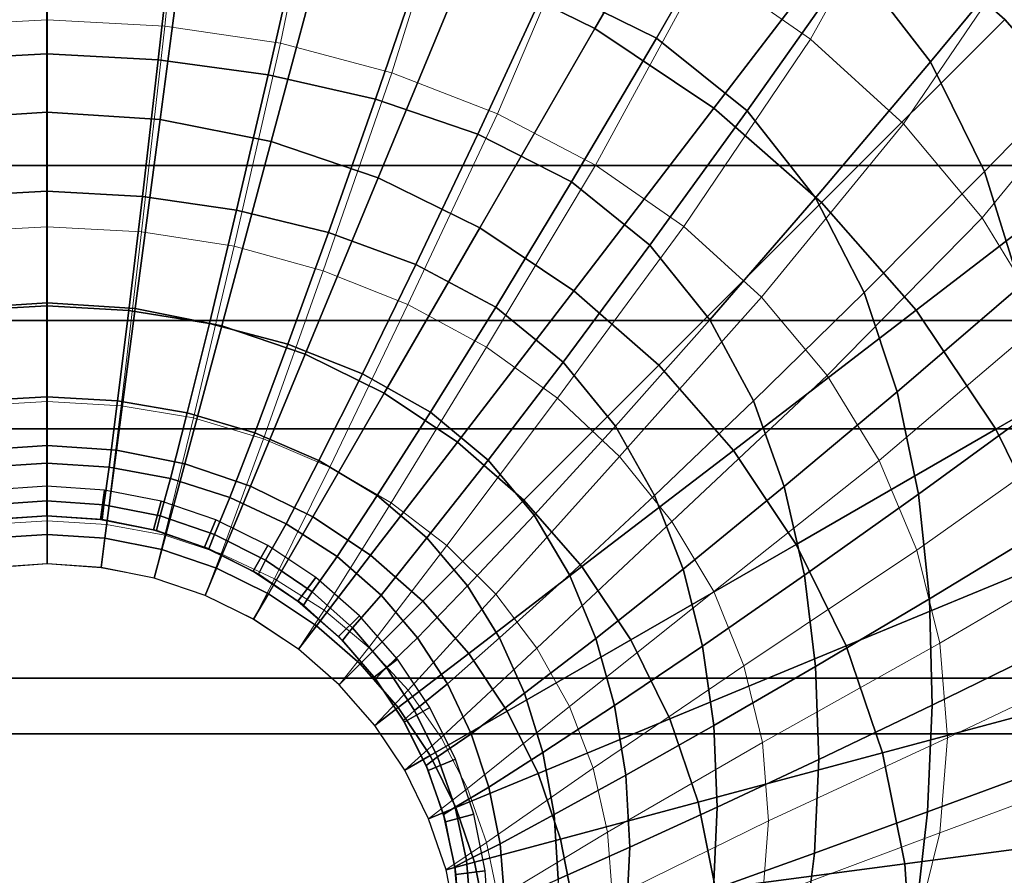
# Model space of a CAD drawing. Units: metres. Extents: x -0.167 to 0.167, y -0.165 to 0.291.
# Drawn here: x -0.002 to 0.059, y 0.006 to 0.059 of the extents above; entities that cross this region are included whole.
import ezdxf

# ---------------------------------------------------------------- set-up
doc = ezdxf.new("R2010")
doc.units = ezdxf.units.M
doc.layers.add('72_CMAN_INSERT', color=7, linetype='Continuous')
doc.layers.add('72_CMAN_SGABELLI_D3_FRAME', color=7, linetype='Continuous')

# ---------------------------------------------------------------- blocks, each defined once
blk = doc.blocks.new('72CMAN_SGABELLI_D3_FRAMEKANT_DOWN_1')
for points in [[(0.054372, 0.0563, 0.0763), (0.061897, 0.065411, 0.068395), (0.056517, 0.072525, 0.067495), (0.049595, 0.062491, 0.075511)], [(0.03751, 0.057756, 0.083991), (0.04318, 0.067624, 0.074711), (0.035427, 0.071356, 0.07382), (0.030791, 0.061069, 0.083204)], [(0.043094, 0.053283, 0.084654), (0.049595, 0.062491, 0.075511), (0.04318, 0.067624, 0.074711), (0.03751, 0.057756, 0.083991)], [(0, 0.056783, 0.090758), (0, 0.066501, 0.080091), (-0.007951, 0.066095, 0.080503), (-0.006863, 0.056423, 0.091154)], [(0.006862, 0.056423, 0.091154), (0.007951, 0.066095, 0.080503), (0, 0.066501, 0.080091), (0, 0.056783, 0.090758)], [(0.013623, 0.055504, 0.091947), (0.015792, 0.065085, 0.081318), (0.007951, 0.066095, 0.080503), (0.006862, 0.056423, 0.091154)], [(-0.166127, 0.065887, 0.000018), (0.166126, 0.065887, 0.000018), (0.164962, 0.040379, 0.000013), (-0.164963, 0.040379, 0.000013)], [(0.020222, 0.054007, 0.092861), (0.023455, 0.063448, 0.082287), (0.015792, 0.065085, 0.081318), (0.013623, 0.055504, 0.091947)], [(0.057696, 0.04954, 0.077178), (0.065578, 0.057638, 0.069393), (0.061897, 0.065411, 0.068395), (0.054372, 0.0563, 0.0763)], [(0.026529, 0.051852, 0.093681), (0.030791, 0.061069, 0.083204), (0.023455, 0.063448, 0.082287), (0.020222, 0.054007, 0.092861)], [(0.047304, 0.047936, 0.085281), (0.054372, 0.0563, 0.0763), (0.049595, 0.062491, 0.075511), (0.043094, 0.053283, 0.084654)], [(0.032298, 0.048907, 0.094327), (0.03751, 0.057756, 0.083991), (0.030791, 0.061069, 0.083204), (0.026529, 0.051852, 0.093681)], [(0.037118, 0.045023, 0.094811), (0.043094, 0.053283, 0.084654), (0.03751, 0.057756, 0.083991), (0.032298, 0.048907, 0.094327)], [(0.059903, 0.042485, 0.078233), (0.067963, 0.049545, 0.070568), (0.065578, 0.057638, 0.069393), (0.057696, 0.04954, 0.077178)], [(0, 0.048335, 0.102455), (0, 0.056783, 0.090758), (-0.006863, 0.056423, 0.091154), (-0.00589, 0.048014, 0.102831)], [(0.005889, 0.048014, 0.102831), (0.006862, 0.056423, 0.091154), (0, 0.056783, 0.090758), (0, 0.048335, 0.102455)], [(0.011683, 0.04717, 0.103586), (0.013623, 0.055504, 0.091947), (0.006862, 0.056423, 0.091154), (0.005889, 0.048014, 0.102831)], [(0.050294, 0.042103, 0.085982), (0.057696, 0.04954, 0.077178), (0.054372, 0.0563, 0.0763), (0.047304, 0.047936, 0.085281)], [(0.017331, 0.04579, 0.104422), (0.020222, 0.054007, 0.092861), (0.013623, 0.055504, 0.091947), (0.011683, 0.04717, 0.103586)], [(0.022717, 0.043824, 0.105116), (0.026529, 0.051852, 0.093681), (0.020222, 0.054007, 0.092861), (0.017331, 0.04579, 0.104422)], [(0.040808, 0.040431, 0.09523), (0.047304, 0.047936, 0.085281), (0.043094, 0.053283, 0.084654), (0.037118, 0.045023, 0.094811)], [(0.027636, 0.041194, 0.105589), (0.032298, 0.048907, 0.094327), (0.026529, 0.051852, 0.093681), (0.022717, 0.043824, 0.105116)], [(0.052333, 0.035994, 0.086858), (0.059903, 0.042485, 0.078233), (0.057696, 0.04954, 0.077178), (0.050294, 0.042103, 0.085982)], [(0.031774, 0.03782, 0.105858), (0.037118, 0.045023, 0.094811), (0.032298, 0.048907, 0.094327), (0.027636, 0.041194, 0.105589)], [(0, 0.041274, 0.115039), (0, 0.048335, 0.102455), (-0.00589, 0.048014, 0.102831), (-0.00505, 0.040986, 0.11539)], [(0.005049, 0.040986, 0.11539), (0.005889, 0.048014, 0.102831), (0, 0.048335, 0.102455), (0, 0.041274, 0.115039)], [(0.010011, 0.040202, 0.116092), (0.011683, 0.04717, 0.103586), (0.005889, 0.048014, 0.102831), (0.005049, 0.040986, 0.11539)], [(0.04349, 0.035427, 0.095704), (0.050294, 0.042103, 0.085982), (0.047304, 0.047936, 0.085281), (0.040808, 0.040431, 0.09523)], [(0.014838, 0.038915, 0.116829), (0.017331, 0.04579, 0.104422), (0.011683, 0.04717, 0.103586), (0.010011, 0.040202, 0.116092)], [(0.019431, 0.037101, 0.117373), (0.022717, 0.043824, 0.105116), (0.017331, 0.04579, 0.104422), (0.014838, 0.038915, 0.116829)], [(0.034997, 0.033885, 0.106029), (0.040808, 0.040431, 0.09523), (0.037118, 0.045023, 0.094811), (0.031774, 0.03782, 0.105858)], [(0.023617, 0.034731, 0.117645), (0.027636, 0.041194, 0.105589), (0.022717, 0.043824, 0.105116), (0.019431, 0.037101, 0.117373)], [(0.053632, 0.029696, 0.087981), (0.061261, 0.035246, 0.079531), (0.059903, 0.042485, 0.078233), (0.052333, 0.035994, 0.086858)], [(0.045376, 0.030165, 0.096347), (0.052333, 0.035994, 0.086858), (0.050294, 0.042103, 0.085982), (0.04349, 0.035427, 0.095704)], [(0, 0.035688, 0.128344), (0, 0.041274, 0.115039), (-0.00505, 0.040986, 0.11539), (-0.004364, 0.035426, 0.128668)], [(0.004363, 0.035426, 0.128668), (0.005049, 0.040986, 0.11539), (0, 0.041274, 0.115039), (0, 0.035688, 0.128344)], [(0.027165, 0.031783, 0.117668), (0.031774, 0.03782, 0.105858), (0.027636, 0.041194, 0.105589), (0.023617, 0.034731, 0.117645)], [(0.008643, 0.034688, 0.129303), (0.010011, 0.040202, 0.116092), (0.005049, 0.040986, 0.11539), (0.004363, 0.035426, 0.128668)], [(-0.164963, 0.040379, 0.000013), (0.164962, 0.040379, 0.000013), (0.162697, 0.014948, 0.000009), (-0.162698, 0.014948, 0.000009)], [(0.0128, 0.033471, 0.129923), (0.014838, 0.038915, 0.116829), (0.010011, 0.040202, 0.116092), (0.008643, 0.034688, 0.129303)], [(0.037405, 0.029603, 0.106235), (0.04349, 0.035427, 0.095704), (0.040808, 0.040431, 0.09523), (0.034997, 0.033885, 0.106029)], [(0.016744, 0.031774, 0.130295), (0.019431, 0.037101, 0.117373), (0.014838, 0.038915, 0.116829), (0.0128, 0.033471, 0.129923)], [(0.029987, 0.028399, 0.117558), (0.034997, 0.033885, 0.106029), (0.031774, 0.03782, 0.105858), (0.027165, 0.031783, 0.117668)], [(0.020331, 0.029608, 0.130343), (0.023617, 0.034731, 0.117645), (0.019431, 0.037101, 0.117373), (0.016744, 0.031774, 0.130295)], [(0.04662, 0.024706, 0.097238), (0.053632, 0.029696, 0.087981), (0.052333, 0.035994, 0.086858), (0.045376, 0.030165, 0.096347)], [(0, 0.031598, 0.142181), (0, 0.035688, 0.128344), (-0.004364, 0.035426, 0.128668), (-0.00385, 0.031354, 0.142475)], [(0.003849, 0.031354, 0.142475), (0.004363, 0.035426, 0.128668), (0, 0.035688, 0.128344), (0, 0.031598, 0.142181)], [(0.00762, 0.030647, 0.143032), (0.008643, 0.034688, 0.129303), (0.004363, 0.035426, 0.128668), (0.003849, 0.031354, 0.142475)], [(0.039152, 0.025077, 0.106597), (0.045376, 0.030165, 0.096347), (0.04349, 0.035427, 0.095704), (0.037405, 0.029603, 0.106235)], [(0.054319, 0.023254, 0.089391), (0.061944, 0.027878, 0.081105), (0.061261, 0.035246, 0.079531), (0.053632, 0.029696, 0.087981)], [(0.011274, 0.02948, 0.14352), (0.0128, 0.033471, 0.129923), (0.008643, 0.034688, 0.129303), (0.00762, 0.030647, 0.143032)], [(0.023397, 0.026998, 0.130096), (0.027165, 0.031783, 0.117668), (0.023617, 0.034731, 0.117645), (0.020331, 0.029608, 0.130343)], [(0.014732, 0.027866, 0.143705), (0.016744, 0.031774, 0.130295), (0.0128, 0.033471, 0.129923), (0.011274, 0.02948, 0.14352)], [(0.032157, 0.024722, 0.117459), (0.037405, 0.029603, 0.106235), (0.034997, 0.033885, 0.106029), (0.029987, 0.028399, 0.117558)], [(0, 0.029275, 0.156419), (0, 0.031598, 0.142181), (-0.00385, 0.031354, 0.142475), (-0.003528, 0.02904, 0.15668)], [(0.003527, 0.02904, 0.15668), (0.003849, 0.031354, 0.142475), (0, 0.031598, 0.142181), (0, 0.029275, 0.156419)], [(0.01787, 0.025846, 0.143512), (0.020331, 0.029608, 0.130343), (0.016744, 0.031774, 0.130295), (0.014732, 0.027866, 0.143705)], [(0.025891, 0.024051, 0.12968), (0.029987, 0.028399, 0.117558), (0.027165, 0.031783, 0.117668), (0.023397, 0.026998, 0.130096)], [(0.006977, 0.028349, 0.15715), (0.00762, 0.030647, 0.143032), (0.003849, 0.031354, 0.142475), (0.003527, 0.02904, 0.15668)], [(0.010317, 0.027204, 0.157493), (0.011274, 0.02948, 0.14352), (0.00762, 0.030647, 0.143032), (0.006977, 0.028349, 0.15715)], [(-0.003553, 0.029946, 0.237783), (-0.003317, 0.028134, 0.220544), (0, 0.028362, 0.220544), (0, 0.030178, 0.237783)], [(0, 0.030178, 0.237783), (0, 0.028362, 0.220544), (0.003316, 0.028134, 0.220544), (0.003552, 0.029946, 0.237783)], [(0.003552, 0.029946, 0.237783), (0.003316, 0.028134, 0.220544), (0.006574, 0.027497, 0.220544), (0.007044, 0.029251, 0.237783)], [(0.040348, 0.020347, 0.107207), (0.04662, 0.024706, 0.097238), (0.045376, 0.030165, 0.096347), (0.039152, 0.025077, 0.106597)], [(0.04731, 0.01909, 0.098425), (0.054319, 0.023254, 0.089391), (0.053632, 0.029696, 0.087981), (0.04662, 0.024706, 0.097238)], [(0, 0.028362, 0.170826), (0, 0.029275, 0.156419), (-0.003528, 0.02904, 0.15668), (-0.003416, 0.028135, 0.171047)], [(0.003415, 0.028135, 0.171047), (0.003527, 0.02904, 0.15668), (0, 0.029275, 0.156419), (0, 0.028362, 0.170826)], [(0.007044, 0.029251, 0.237783), (0.006574, 0.027497, 0.220544), (0.00972, 0.026426, 0.220544), (0.010415, 0.028107, 0.237783)], [(0.013469, 0.025631, 0.157477), (0.014732, 0.027866, 0.143705), (0.011274, 0.02948, 0.14352), (0.010317, 0.027204, 0.157493)], [(0.020576, 0.023481, 0.142979), (0.023397, 0.026998, 0.130096), (0.020331, 0.029608, 0.130343), (0.01787, 0.025846, 0.143512)], [(0.033786, 0.020812, 0.117502), (0.039152, 0.025077, 0.106597), (0.037405, 0.029603, 0.106235), (0.032157, 0.024722, 0.117459)], [(0.006753, 0.027447, 0.17143), (0.006977, 0.028349, 0.15715), (0.003527, 0.02904, 0.15668), (0.003415, 0.028135, 0.171047)], [(0, 0.028362, 0.220544), (0, 0.028362, 0.170826), (-0.003416, 0.028135, 0.171047), (-0.003317, 0.028134, 0.220544)], [(0.003316, 0.028134, 0.220544), (0.003415, 0.028135, 0.171047), (0, 0.028362, 0.170826), (0, 0.028362, 0.220544)], [(0.006577, 0.027503, 0.220544), (0.006753, 0.027447, 0.17143), (0.003415, 0.028135, 0.171047), (0.003316, 0.028134, 0.220544)], [(0.009985, 0.026318, 0.171615), (0.010317, 0.027204, 0.157493), (0.006977, 0.028349, 0.15715), (0.006753, 0.027447, 0.17143)], [(0.010415, 0.028107, 0.237783), (0.00972, 0.026426, 0.220544), (0.0127, 0.02496, 0.220544), (0.013608, 0.026532, 0.237783)], [(0.016326, 0.023689, 0.157031), (0.01787, 0.025846, 0.143512), (0.014732, 0.027866, 0.143705), (0.013469, 0.025631, 0.157477)], [(0.027868, 0.020856, 0.129248), (0.032157, 0.024722, 0.117459), (0.029987, 0.028399, 0.117558), (0.025891, 0.024051, 0.12968)], [(0.054479, 0.016714, 0.091101), (0.062072, 0.020422, 0.082962), (0.061944, 0.027878, 0.081105), (0.054319, 0.023254, 0.089391)], [(0.00972, 0.026426, 0.220544), (0.009985, 0.026318, 0.171615), (0.006753, 0.027447, 0.17143), (0.006577, 0.027503, 0.220544)], [(0.013032, 0.024764, 0.171393), (0.013469, 0.025631, 0.157477), (0.010317, 0.027204, 0.157493), (0.009985, 0.026318, 0.171615)], [(0.022824, 0.020854, 0.14224), (0.025891, 0.024051, 0.12968), (0.023397, 0.026998, 0.130096), (0.020576, 0.023481, 0.142979)], [(0.012701, 0.024959, 0.220544), (0.013032, 0.024764, 0.171393), (0.009985, 0.026318, 0.171615), (0.00972, 0.026426, 0.220544)], [(0.013608, 0.026532, 0.237783), (0.0127, 0.02496, 0.220544), (0.015462, 0.023114, 0.220544), (0.016568, 0.024554, 0.237783)], [(0.015791, 0.022857, 0.170689), (0.016326, 0.023689, 0.157031), (0.013469, 0.025631, 0.157477), (0.013032, 0.024764, 0.171393)], [(0.018806, 0.021463, 0.1562), (0.020576, 0.023481, 0.142979), (0.01787, 0.025846, 0.143512), (0.016326, 0.023689, 0.157031)], [(0.015463, 0.023113, 0.220544), (0.015791, 0.022857, 0.170689), (0.013032, 0.024764, 0.171393), (0.012701, 0.024959, 0.220544)], [(0.03494, 0.016691, 0.117787), (0.040348, 0.020347, 0.107207), (0.039152, 0.025077, 0.106597), (0.033786, 0.020812, 0.117502)], [(0.016568, 0.024554, 0.237783), (0.015462, 0.023114, 0.220544), (0.01796, 0.020923, 0.220544), (0.019244, 0.022207, 0.237783)], [(0.0294, 0.017436, 0.12894), (0.033786, 0.020812, 0.117502), (0.032157, 0.024722, 0.117459), (0.027868, 0.020856, 0.129248)], [(0.041042, 0.015447, 0.108117), (0.04731, 0.01909, 0.098425), (0.04662, 0.024706, 0.097238), (0.040348, 0.020347, 0.107207)], [(0.018193, 0.020687, 0.169558), (0.018806, 0.021463, 0.1562), (0.016326, 0.023689, 0.157031), (0.015791, 0.022857, 0.170689)], [(0.024655, 0.018011, 0.141455), (0.027868, 0.020856, 0.129248), (0.025891, 0.024051, 0.12968), (0.022824, 0.020854, 0.14224)], [(0.017961, 0.020922, 0.220544), (0.018193, 0.020687, 0.169558), (0.015791, 0.022857, 0.170689), (0.015463, 0.023113, 0.220544)], [(0.0209, 0.01902, 0.155126), (0.022824, 0.020854, 0.14224), (0.020576, 0.023481, 0.142979), (0.018806, 0.021463, 0.1562)], [(0.0475, 0.013365, 0.099926), (0.054479, 0.016714, 0.091101), (0.054319, 0.023254, 0.089391), (0.04731, 0.01909, 0.098425)], [(0.019244, 0.022207, 0.237783), (0.01796, 0.020923, 0.220544), (0.020151, 0.018425, 0.220544), (0.021592, 0.019531, 0.237783)], [(0.020233, 0.018318, 0.168148), (0.0209, 0.01902, 0.155126), (0.018806, 0.021463, 0.1562), (0.018193, 0.020687, 0.169558)], [(0.020151, 0.018425, 0.220544), (0.020233, 0.018318, 0.168148), (0.018193, 0.020687, 0.169558), (0.017961, 0.020922, 0.220544)], [(0.02264, 0.01638, 0.153978), (0.024655, 0.018011, 0.141455), (0.022824, 0.020854, 0.14224), (0.0209, 0.01902, 0.155126)], [(0.026115, 0.014949, 0.140776), (0.0294, 0.017436, 0.12894), (0.027868, 0.020856, 0.129248), (0.024655, 0.018011, 0.141455)], [(0.030519, 0.013798, 0.128866), (0.03494, 0.016691, 0.117787), (0.033786, 0.020812, 0.117502), (0.0294, 0.017436, 0.12894)], [(0.035636, 0.012388, 0.118376), (0.041042, 0.015447, 0.108117), (0.040348, 0.020347, 0.107207), (0.03494, 0.016691, 0.117787)], [(0.054193, 0.010132, 0.093081), (0.061756, 0.012928, 0.085069), (0.062072, 0.020422, 0.082962), (0.054479, 0.016714, 0.091101)], [(0.021592, 0.019531, 0.237783), (0.020151, 0.018425, 0.220544), (0.021997, 0.015662, 0.220544), (0.023569, 0.01657, 0.237783)], [(0.021947, 0.015759, 0.166637), (0.02264, 0.01638, 0.153978), (0.0209, 0.01902, 0.155126), (0.020233, 0.018318, 0.168148)], [(0.041258, 0.010427, 0.109354), (0.0475, 0.013365, 0.099926), (0.04731, 0.01909, 0.098425), (0.041042, 0.015447, 0.108117)], [(0.021997, 0.015662, 0.220544), (0.021947, 0.015759, 0.166637), (0.020233, 0.018318, 0.168148), (0.020151, 0.018425, 0.220544)], [(0.024054, 0.013523, 0.152913), (0.026115, 0.014949, 0.140776), (0.024655, 0.018011, 0.141455), (0.02264, 0.01638, 0.153978)], [(0.027208, 0.011664, 0.14032), (0.030519, 0.013798, 0.128866), (0.0294, 0.017436, 0.12894), (0.026115, 0.014949, 0.140776)], [(0.023339, 0.012983, 0.165179), (0.024054, 0.013523, 0.152913), (0.02264, 0.01638, 0.153978), (0.021947, 0.015759, 0.166637)], [(0.023569, 0.01657, 0.237783), (0.021997, 0.015662, 0.220544), (0.023466, 0.012683, 0.220544), (0.025144, 0.013378, 0.237783)], [(0.031217, 0.009969, 0.129096), (0.035636, 0.012388, 0.118376), (0.03494, 0.016691, 0.117787), (0.030519, 0.013798, 0.128866)], [(0.047242, 0.007595, 0.101713), (0.054193, 0.010132, 0.093081), (0.054479, 0.016714, 0.091101), (0.0475, 0.013365, 0.099926)], [(0.023466, 0.012682, 0.220544), (0.023339, 0.012983, 0.165179), (0.021947, 0.015759, 0.166637), (0.021997, 0.015662, 0.220544)], [(0.035875, 0.007958, 0.119299), (0.041258, 0.010427, 0.109354), (0.041042, 0.015447, 0.108117), (0.035636, 0.012388, 0.118376)], [(-0.162698, 0.014948, 0.000009), (0.162697, 0.014948, 0.000009), (0.158462, -0.010223, 0.000007), (-0.158463, -0.010223, 0.000007)], [(0.025131, 0.010438, 0.152057), (0.027208, 0.011664, 0.14032), (0.026115, 0.014949, 0.140776), (0.024054, 0.013523, 0.152913)], [(0.02441, 0.009976, 0.163925), (0.025131, 0.010438, 0.152057), (0.024054, 0.013523, 0.152913), (0.023339, 0.012983, 0.165179)], [(0.025144, 0.013378, 0.237783), (0.023466, 0.012683, 0.220544), (0.024534, 0.009536, 0.220544), (0.026288, 0.010006, 0.237783)], [(0.027908, 0.008179, 0.140163), (0.031217, 0.009969, 0.129096), (0.030519, 0.013798, 0.128866), (0.027208, 0.011664, 0.14032)], [(0.041025, 0.00536, 0.110891), (0.047242, 0.007595, 0.101713), (0.0475, 0.013365, 0.099926), (0.041258, 0.010427, 0.109354)], [(0.024534, 0.009536, 0.220544), (0.02441, 0.009976, 0.163925), (0.023339, 0.012983, 0.165179), (0.023466, 0.012682, 0.220544)], [(0.053455, 0.003566, 0.095225), (0.060989, 0.005445, 0.087327), (0.061756, 0.012928, 0.085069), (0.054193, 0.010132, 0.093081)], [(0.031475, 0.006004, 0.129665), (0.035875, 0.007958, 0.119299), (0.035636, 0.012388, 0.118376), (0.031217, 0.009969, 0.129096)], [(0.025832, 0.007148, 0.151494), (0.027908, 0.008179, 0.140163), (0.027208, 0.011664, 0.14032), (0.025131, 0.010438, 0.152057)], [(0.025111, 0.006765, 0.162946), (0.025832, 0.007148, 0.151494), (0.025131, 0.010438, 0.152057), (0.02441, 0.009976, 0.163925)], [(0.035663, 0.003477, 0.120536), (0.041025, 0.00536, 0.110891), (0.041258, 0.010427, 0.109354), (0.035875, 0.007958, 0.119299)], [(0.025182, 0.006278, 0.220544), (0.025111, 0.006765, 0.162946), (0.02441, 0.009976, 0.163925), (0.024534, 0.009536, 0.220544)], [(0.026288, 0.010006, 0.237783), (0.024534, 0.009536, 0.220544), (0.025182, 0.006278, 0.220544), (0.026983, 0.006515, 0.237783)], [(0.028179, 0.004554, 0.140349), (0.031475, 0.006004, 0.129665), (0.031217, 0.009969, 0.129096), (0.027908, 0.008179, 0.140163)], [(0.04653, 0.001846, 0.103679), (0.053455, 0.003566, 0.095225), (0.054193, 0.010132, 0.093081), (0.047242, 0.007595, 0.101713)], [(0.026112, 0.003714, 0.151272), (0.028179, 0.004554, 0.140349), (0.027908, 0.008179, 0.140163), (0.025832, 0.007148, 0.151494)], [(0.031281, 0.001988, 0.130559), (0.035663, 0.003477, 0.120536), (0.035875, 0.007958, 0.119299), (0.031475, 0.006004, 0.129665)], [(0.040336, 0.000319, 0.112622), (0.04653, 0.001846, 0.103679), (0.047242, 0.007595, 0.101713), (0.041025, 0.00536, 0.110891)], [(0.025396, 0.003413, 0.1623), (0.026112, 0.003714, 0.151272), (0.025832, 0.007148, 0.151494), (0.025111, 0.006765, 0.162946)], [(0.0254, 0.002963, 0.220544), (0.025396, 0.003413, 0.1623), (0.025111, 0.006765, 0.162946), (0.025182, 0.006278, 0.220544)], [(0.026983, 0.006515, 0.237783), (0.025182, 0.006278, 0.220544), (0.0254, 0.002963, 0.220544), (0.027216, 0.002962, 0.237783)]]:
    blk.add_3dface(points)
blk = doc.blocks.new('72CMAN_SGABELLI_D3_FRAMEKANT_UP_1')
for points in [[(0.025784, 0.065212, 0.337681), (0.031884, 0.079939, 0.33092), (0.041659, 0.075118, 0.33092), (0.033689, 0.061314, 0.337681)], [(0.031884, 0.079939, 0.298581), (0.025784, 0.065212, 0.291819), (0.033689, 0.061314, 0.291819), (0.041659, 0.075118, 0.298581)], [(0.033689, 0.061314, 0.337681), (0.041659, 0.075118, 0.33092), (0.050721, 0.069063, 0.33092), (0.041017, 0.056418, 0.337681)], [(0.041659, 0.075118, 0.298581), (0.033689, 0.061314, 0.291819), (0.041017, 0.056418, 0.291819), (0.050721, 0.069063, 0.298581)], [(-0.006946, 0.055718, 0.34764), (-0.008795, 0.069765, 0.337681), (0, 0.070341, 0.337681), (0, 0.056173, 0.34764)], [(-0.008795, 0.069765, 0.291819), (-0.006946, 0.055718, 0.28186), (0, 0.056173, 0.28186), (0, 0.070341, 0.291819)], [(0, 0.056173, 0.34764), (0, 0.070341, 0.337681), (0.008794, 0.069765, 0.337681), (0.006945, 0.055718, 0.34764)], [(0, 0.070341, 0.291819), (0, 0.056173, 0.28186), (0.006945, 0.055718, 0.28186), (0.008794, 0.069765, 0.291819)], [(0.006945, 0.055718, 0.34764), (0.008794, 0.069765, 0.337681), (0.017439, 0.068046, 0.337681), (0.013772, 0.05436, 0.34764)], [(0.008794, 0.069765, 0.291819), (0.006945, 0.055718, 0.28186), (0.013772, 0.05436, 0.28186), (0.017439, 0.068046, 0.291819)], [(0.041017, 0.056418, 0.337681), (0.050721, 0.069063, 0.33092), (0.058915, 0.061877, 0.33092), (0.047644, 0.050607, 0.337681)], [(0.050721, 0.069063, 0.298581), (0.041017, 0.056418, 0.291819), (0.047644, 0.050607, 0.291819), (0.058915, 0.061877, 0.298581)], [(0.013772, 0.05436, 0.34764), (0.017439, 0.068046, 0.337681), (0.025784, 0.065212, 0.337681), (0.020362, 0.052123, 0.34764)], [(0.017439, 0.068046, 0.291819), (0.013772, 0.05436, 0.28186), (0.020362, 0.052123, 0.28186), (0.025784, 0.065212, 0.291819)], [(0.020362, 0.052123, 0.34764), (0.025784, 0.065212, 0.337681), (0.033689, 0.061314, 0.337681), (0.026605, 0.049044, 0.34764)], [(0.025784, 0.065212, 0.291819), (0.020362, 0.052123, 0.28186), (0.026605, 0.049044, 0.28186), (0.033689, 0.061314, 0.291819)], [(0.047644, 0.050607, 0.337681), (0.058915, 0.061877, 0.33092), (0.066101, 0.053683, 0.33092), (0.053455, 0.04398, 0.337681)], [(0.058915, 0.061877, 0.298581), (0.047644, 0.050607, 0.291819), (0.053455, 0.04398, 0.291819), (0.066101, 0.053683, 0.298581)], [(0.026605, 0.049044, 0.34764), (0.033689, 0.061314, 0.337681), (0.041017, 0.056418, 0.337681), (0.032392, 0.045177, 0.34764)], [(0.033689, 0.061314, 0.291819), (0.026605, 0.049044, 0.28186), (0.032392, 0.045177, 0.28186), (0.041017, 0.056418, 0.291819)], [(0.032392, 0.045177, 0.34764), (0.041017, 0.056418, 0.337681), (0.047644, 0.050607, 0.337681), (0.037625, 0.040588, 0.34764)], [(0.041017, 0.056418, 0.291819), (0.032392, 0.045177, 0.28186), (0.037625, 0.040588, 0.28186), (0.047644, 0.050607, 0.291819)], [(-0.005413, 0.044075, 0.360366), (-0.006946, 0.055718, 0.34764), (0, 0.056173, 0.34764), (0, 0.04443, 0.360366)], [(-0.006946, 0.055718, 0.28186), (-0.005413, 0.044075, 0.269134), (0, 0.04443, 0.269134), (0, 0.056173, 0.28186)], [(0, 0.04443, 0.360366), (0, 0.056173, 0.34764), (0.006945, 0.055718, 0.34764), (0.005412, 0.044075, 0.360366)], [(0, 0.056173, 0.28186), (0, 0.04443, 0.269134), (0.005412, 0.044075, 0.269134), (0.006945, 0.055718, 0.28186)], [(0.005412, 0.044075, 0.360366), (0.006945, 0.055718, 0.34764), (0.013772, 0.05436, 0.34764), (0.010732, 0.043017, 0.360366)], [(0.006945, 0.055718, 0.28186), (0.005412, 0.044075, 0.269134), (0.010732, 0.043017, 0.269134), (0.013772, 0.05436, 0.28186)], [(0.010732, 0.043017, 0.360366), (0.013772, 0.05436, 0.34764), (0.020362, 0.052123, 0.34764), (0.015869, 0.041273, 0.360366)], [(0.013772, 0.05436, 0.28186), (0.010732, 0.043017, 0.269134), (0.015869, 0.041273, 0.269134), (0.020362, 0.052123, 0.28186)], [(0.053455, 0.04398, 0.337681), (0.066101, 0.053683, 0.33092), (0.072155, 0.044622, 0.33092), (0.058351, 0.036652, 0.337681)], [(0.066101, 0.053683, 0.298581), (0.053455, 0.04398, 0.291819), (0.058351, 0.036652, 0.291819), (0.072155, 0.044622, 0.298581)], [(0.015869, 0.041273, 0.360366), (0.020362, 0.052123, 0.34764), (0.026605, 0.049044, 0.34764), (0.020733, 0.038874, 0.360366)], [(0.020362, 0.052123, 0.28186), (0.015869, 0.041273, 0.269134), (0.020733, 0.038874, 0.269134), (0.026605, 0.049044, 0.28186)], [(0.037625, 0.040588, 0.34764), (0.047644, 0.050607, 0.337681), (0.053455, 0.04398, 0.337681), (0.042215, 0.035355, 0.34764)], [(0.047644, 0.050607, 0.291819), (0.037625, 0.040588, 0.28186), (0.042215, 0.035355, 0.28186), (0.053455, 0.04398, 0.291819)], [(0.020733, 0.038874, 0.360366), (0.026605, 0.049044, 0.34764), (0.032392, 0.045177, 0.34764), (0.025243, 0.035861, 0.360366)], [(0.026605, 0.049044, 0.28186), (0.020733, 0.038874, 0.269134), (0.025243, 0.035861, 0.269134), (0.032392, 0.045177, 0.28186)], [(0.025243, 0.035861, 0.360366), (0.032392, 0.045177, 0.34764), (0.037625, 0.040588, 0.34764), (0.029322, 0.032284, 0.360366)], [(0.032392, 0.045177, 0.28186), (0.025243, 0.035861, 0.269134), (0.029322, 0.032284, 0.269134), (0.037625, 0.040588, 0.28186)], [(-0.004267, 0.035369, 0.375293), (-0.005413, 0.044075, 0.360366), (0, 0.04443, 0.360366), (0, 0.035648, 0.375293)], [(-0.005413, 0.044075, 0.269134), (-0.004267, 0.035369, 0.254207), (0, 0.035648, 0.254207), (0, 0.04443, 0.269134)], [(0, 0.035648, 0.375293), (0, 0.04443, 0.360366), (0.005412, 0.044075, 0.360366), (0.004266, 0.035369, 0.375293)], [(0, 0.04443, 0.269134), (0, 0.035648, 0.254207), (0.004266, 0.035369, 0.254207), (0.005412, 0.044075, 0.269134)], [(0.058351, 0.036652, 0.337681), (0.072155, 0.044622, 0.33092), (0.076976, 0.034847, 0.33092), (0.06225, 0.028747, 0.337681)], [(0.072155, 0.044622, 0.298581), (0.058351, 0.036652, 0.291819), (0.06225, 0.028747, 0.291819), (0.076976, 0.034847, 0.298581)], [(0.004266, 0.035369, 0.375293), (0.005412, 0.044075, 0.360366), (0.010732, 0.043017, 0.360366), (0.008459, 0.034534, 0.375293)], [(0.005412, 0.044075, 0.269134), (0.004266, 0.035369, 0.254207), (0.008459, 0.034534, 0.254207), (0.010732, 0.043017, 0.269134)], [(0.042215, 0.035355, 0.34764), (0.053455, 0.04398, 0.337681), (0.058351, 0.036652, 0.337681), (0.046081, 0.029568, 0.34764)], [(0.053455, 0.04398, 0.291819), (0.042215, 0.035355, 0.28186), (0.046081, 0.029568, 0.28186), (0.058351, 0.036652, 0.291819)], [(0.008459, 0.034534, 0.375293), (0.010732, 0.043017, 0.360366), (0.015869, 0.041273, 0.360366), (0.012508, 0.03316, 0.375293)], [(0.010732, 0.043017, 0.269134), (0.008459, 0.034534, 0.254207), (0.012508, 0.03316, 0.254207), (0.015869, 0.041273, 0.269134)], [(0.012508, 0.03316, 0.375293), (0.015869, 0.041273, 0.360366), (0.020733, 0.038874, 0.360366), (0.016342, 0.031269, 0.375293)], [(0.015869, 0.041273, 0.269134), (0.012508, 0.03316, 0.254207), (0.016342, 0.031269, 0.254207), (0.020733, 0.038874, 0.269134)], [(0.029322, 0.032284, 0.360366), (0.037625, 0.040588, 0.34764), (0.042215, 0.035355, 0.34764), (0.032898, 0.028206, 0.360366)], [(0.037625, 0.040588, 0.28186), (0.029322, 0.032284, 0.269134), (0.032898, 0.028206, 0.269134), (0.042215, 0.035355, 0.28186)], [(0.016342, 0.031269, 0.375293), (0.020733, 0.038874, 0.360366), (0.025243, 0.035861, 0.360366), (0.019897, 0.028894, 0.375293)], [(0.020733, 0.038874, 0.269134), (0.016342, 0.031269, 0.254207), (0.019897, 0.028894, 0.254207), (0.025243, 0.035861, 0.269134)], [(0.046081, 0.029568, 0.34764), (0.058351, 0.036652, 0.337681), (0.06225, 0.028747, 0.337681), (0.04916, 0.023325, 0.34764)], [(0.058351, 0.036652, 0.291819), (0.046081, 0.029568, 0.28186), (0.04916, 0.023325, 0.28186), (0.06225, 0.028747, 0.291819)], [(0.019897, 0.028894, 0.375293), (0.025243, 0.035861, 0.360366), (0.029322, 0.032284, 0.360366), (0.023112, 0.026075, 0.375293)], [(0.025243, 0.035861, 0.269134), (0.019897, 0.028894, 0.254207), (0.023112, 0.026075, 0.254207), (0.029322, 0.032284, 0.269134)], [(-0.003553, 0.029946, 0.391717), (-0.004267, 0.035369, 0.375293), (0, 0.035648, 0.375293), (0, 0.030178, 0.391717)], [(-0.004267, 0.035369, 0.254207), (-0.003553, 0.029946, 0.237783), (0, 0.030178, 0.237783), (0, 0.035648, 0.254207)], [(0, 0.030178, 0.391717), (0, 0.035648, 0.375293), (0.004266, 0.035369, 0.375293), (0.003552, 0.029946, 0.391717)], [(0, 0.035648, 0.254207), (0, 0.030178, 0.237783), (0.003552, 0.029946, 0.237783), (0.004266, 0.035369, 0.254207)], [(0.003552, 0.029946, 0.391717), (0.004266, 0.035369, 0.375293), (0.008459, 0.034534, 0.375293), (0.007044, 0.029251, 0.391717)], [(0.004266, 0.035369, 0.254207), (0.003552, 0.029946, 0.237783), (0.007044, 0.029251, 0.237783), (0.008459, 0.034534, 0.254207)], [(0.032898, 0.028206, 0.360366), (0.042215, 0.035355, 0.34764), (0.046081, 0.029568, 0.34764), (0.035912, 0.023696, 0.360366)], [(0.042215, 0.035355, 0.28186), (0.032898, 0.028206, 0.269134), (0.035912, 0.023696, 0.269134), (0.046081, 0.029568, 0.28186)], [(0.007044, 0.029251, 0.391717), (0.008459, 0.034534, 0.375293), (0.012508, 0.03316, 0.375293), (0.010415, 0.028107, 0.391717)], [(0.008459, 0.034534, 0.254207), (0.007044, 0.029251, 0.237783), (0.010415, 0.028107, 0.237783), (0.012508, 0.03316, 0.254207)], [(0.010415, 0.028107, 0.391717), (0.012508, 0.03316, 0.375293), (0.016342, 0.031269, 0.375293), (0.013608, 0.026532, 0.391717)], [(0.012508, 0.03316, 0.254207), (0.010415, 0.028107, 0.237783), (0.013608, 0.026532, 0.237783), (0.016342, 0.031269, 0.254207)], [(0.023112, 0.026075, 0.375293), (0.029322, 0.032284, 0.360366), (0.032898, 0.028206, 0.360366), (0.025931, 0.02286, 0.375293)], [(0.029322, 0.032284, 0.269134), (0.023112, 0.026075, 0.254207), (0.025931, 0.02286, 0.254207), (0.032898, 0.028206, 0.269134)], [(0.013608, 0.026532, 0.391717), (0.016342, 0.031269, 0.375293), (0.019897, 0.028894, 0.375293), (0.016568, 0.024554, 0.391717)], [(0.016342, 0.031269, 0.254207), (0.013608, 0.026532, 0.237783), (0.016568, 0.024554, 0.237783), (0.019897, 0.028894, 0.254207)], [(-0.003316, 0.028145, 0.408956), (-0.003553, 0.029946, 0.391717), (0, 0.030178, 0.391717), (0, 0.028362, 0.408956)], [(0, 0.028362, 0.408956), (0, 0.030178, 0.391717), (0.003552, 0.029946, 0.391717), (0.003315, 0.028145, 0.408956)], [(0.003315, 0.028145, 0.408956), (0.003552, 0.029946, 0.391717), (0.007044, 0.029251, 0.391717), (0.006574, 0.027497, 0.408956)], [(0.006574, 0.027497, 0.408956), (0.007044, 0.029251, 0.391717), (0.010415, 0.028107, 0.391717), (0.00972, 0.026429, 0.408956)], [(0.035912, 0.023696, 0.360366), (0.046081, 0.029568, 0.34764), (0.04916, 0.023325, 0.34764), (0.038311, 0.018831, 0.360366)], [(0.046081, 0.029568, 0.28186), (0.035912, 0.023696, 0.269134), (0.038311, 0.018831, 0.269134), (0.04916, 0.023325, 0.28186)], [(0.016568, 0.024554, 0.391717), (0.019897, 0.028894, 0.375293), (0.023112, 0.026075, 0.375293), (0.019244, 0.022207, 0.391717)], [(0.019897, 0.028894, 0.254207), (0.016568, 0.024554, 0.237783), (0.019244, 0.022207, 0.237783), (0.023112, 0.026075, 0.254207)], [(0.04916, 0.023325, 0.34764), (0.06225, 0.028747, 0.337681), (0.065083, 0.020401, 0.337681), (0.051397, 0.016734, 0.34764)], [(0.06225, 0.028747, 0.291819), (0.04916, 0.023325, 0.28186), (0.051397, 0.016734, 0.28186), (0.065083, 0.020401, 0.291819)], [(0.00972, 0.026429, 0.408956), (0.010415, 0.028107, 0.391717), (0.013608, 0.026532, 0.391717), (0.0127, 0.02496, 0.408956)], [(0.025931, 0.02286, 0.375293), (0.032898, 0.028206, 0.360366), (0.035912, 0.023696, 0.360366), (0.028306, 0.019305, 0.375293)], [(0.032898, 0.028206, 0.269134), (0.025931, 0.02286, 0.254207), (0.028306, 0.019305, 0.254207), (0.035912, 0.023696, 0.269134)], [(0.0127, 0.02496, 0.408956), (0.013608, 0.026532, 0.391717), (0.016568, 0.024554, 0.391717), (0.015462, 0.023114, 0.408956)], [(0.019244, 0.022207, 0.391717), (0.023112, 0.026075, 0.375293), (0.025931, 0.02286, 0.375293), (0.021592, 0.019531, 0.391717)], [(0.023112, 0.026075, 0.254207), (0.019244, 0.022207, 0.237783), (0.021592, 0.019531, 0.237783), (0.025931, 0.02286, 0.254207)], [(0.015462, 0.023114, 0.408956), (0.016568, 0.024554, 0.391717), (0.019244, 0.022207, 0.391717), (0.01796, 0.020923, 0.408956)], [(0.028306, 0.019305, 0.375293), (0.035912, 0.023696, 0.360366), (0.038311, 0.018831, 0.360366), (0.030197, 0.015471, 0.375293)], [(0.035912, 0.023696, 0.269134), (0.028306, 0.019305, 0.254207), (0.030197, 0.015471, 0.254207), (0.038311, 0.018831, 0.269134)], [(0.038311, 0.018831, 0.360366), (0.04916, 0.023325, 0.34764), (0.051397, 0.016734, 0.34764), (0.040054, 0.013695, 0.360366)], [(0.04916, 0.023325, 0.28186), (0.038311, 0.018831, 0.269134), (0.040054, 0.013695, 0.269134), (0.051397, 0.016734, 0.28186)], [(0.021592, 0.019531, 0.391717), (0.025931, 0.02286, 0.375293), (0.028306, 0.019305, 0.375293), (0.023569, 0.01657, 0.391717)], [(0.025931, 0.02286, 0.254207), (0.021592, 0.019531, 0.237783), (0.023569, 0.01657, 0.237783), (0.028306, 0.019305, 0.254207)], [(0.01796, 0.020923, 0.408956), (0.019244, 0.022207, 0.391717), (0.021592, 0.019531, 0.391717), (0.020151, 0.018425, 0.408956)], [(0.051397, 0.016734, 0.34764), (0.065083, 0.020401, 0.337681), (0.066802, 0.011757, 0.337681), (0.052755, 0.009908, 0.34764)], [(0.065083, 0.020401, 0.291819), (0.051397, 0.016734, 0.28186), (0.052755, 0.009908, 0.28186), (0.066802, 0.011757, 0.291819)], [(0.020151, 0.018425, 0.408956), (0.021592, 0.019531, 0.391717), (0.023569, 0.01657, 0.391717), (0.021997, 0.015662, 0.408956)], [(0.023569, 0.01657, 0.391717), (0.028306, 0.019305, 0.375293), (0.030197, 0.015471, 0.375293), (0.025144, 0.013378, 0.391717)], [(0.028306, 0.019305, 0.254207), (0.023569, 0.01657, 0.237783), (0.025144, 0.013378, 0.237783), (0.030197, 0.015471, 0.254207)], [(0.030197, 0.015471, 0.375293), (0.038311, 0.018831, 0.360366), (0.040054, 0.013695, 0.360366), (0.031572, 0.011422, 0.375293)], [(0.038311, 0.018831, 0.269134), (0.030197, 0.015471, 0.254207), (0.031572, 0.011422, 0.254207), (0.040054, 0.013695, 0.269134)], [(0.021997, 0.015662, 0.408956), (0.023569, 0.01657, 0.391717), (0.025144, 0.013378, 0.391717), (0.023466, 0.012683, 0.408956)], [(0.040054, 0.013695, 0.360366), (0.051397, 0.016734, 0.34764), (0.052755, 0.009908, 0.34764), (0.041112, 0.008375, 0.360366)], [(0.051397, 0.016734, 0.28186), (0.040054, 0.013695, 0.269134), (0.041112, 0.008375, 0.269134), (0.052755, 0.009908, 0.28186)], [(0.025144, 0.013378, 0.391717), (0.030197, 0.015471, 0.375293), (0.031572, 0.011422, 0.375293), (0.026288, 0.010006, 0.391717)], [(0.030197, 0.015471, 0.254207), (0.025144, 0.013378, 0.237783), (0.026288, 0.010006, 0.237783), (0.031572, 0.011422, 0.254207)], [(0.023466, 0.012683, 0.408956), (0.025144, 0.013378, 0.391717), (0.026288, 0.010006, 0.391717), (0.024534, 0.009536, 0.408956)], [(0.031572, 0.011422, 0.375293), (0.040054, 0.013695, 0.360366), (0.041112, 0.008375, 0.360366), (0.032406, 0.007229, 0.375293)], [(0.040054, 0.013695, 0.269134), (0.031572, 0.011422, 0.254207), (0.032406, 0.007229, 0.254207), (0.041112, 0.008375, 0.269134)], [(0.052755, 0.009908, 0.34764), (0.066802, 0.011757, 0.337681), (0.067379, 0.002962, 0.337681), (0.05321, 0.002962, 0.34764)], [(0.066802, 0.011757, 0.291819), (0.052755, 0.009908, 0.28186), (0.05321, 0.002962, 0.28186), (0.067379, 0.002962, 0.291819)], [(0.026288, 0.010006, 0.391717), (0.031572, 0.011422, 0.375293), (0.032406, 0.007229, 0.375293), (0.026983, 0.006515, 0.391717)], [(0.031572, 0.011422, 0.254207), (0.026288, 0.010006, 0.237783), (0.026983, 0.006515, 0.237783), (0.032406, 0.007229, 0.254207)], [(0.024534, 0.009536, 0.408956), (0.026288, 0.010006, 0.391717), (0.026983, 0.006515, 0.391717), (0.025182, 0.006278, 0.408956)], [(0.041112, 0.008375, 0.360366), (0.052755, 0.009908, 0.34764), (0.05321, 0.002962, 0.34764), (0.041467, 0.002962, 0.360366)], [(0.052755, 0.009908, 0.28186), (0.041112, 0.008375, 0.269134), (0.041467, 0.002962, 0.269134), (0.05321, 0.002962, 0.28186)]]:
    blk.add_3dface(points)
at = {"lineweight": 0}
for points in [[(0.040427, 0.065205, 0.719471), (0.046276, 0.078263, 0.726082), (0.053755, 0.072862, 0.725582), (0.046962, 0.060661, 0.718869)], [(0, 0.075938, 0.721), (0, 0.061841, 0.712628), (-0.007233, 0.061459, 0.712555), (-0.008671, 0.075477, 0.720931)], [(0, 0.061841, 0.712628), (0, 0.075938, 0.721), (0.00867, 0.075477, 0.720931), (0.007232, 0.061459, 0.712555)], [(0.007232, 0.061459, 0.712555), (0.00867, 0.075477, 0.720931), (0.017195, 0.074218, 0.720732), (0.014343, 0.060409, 0.712344)], [(0.014343, 0.060409, 0.712344), (0.017195, 0.074218, 0.720732), (0.025412, 0.072021, 0.720414), (0.021197, 0.058578, 0.712008)], [(0.046962, 0.060661, 0.718869), (0.053755, 0.072862, 0.725582), (0.06031, 0.066673, 0.725022), (0.052688, 0.055447, 0.718196)], [(0.021197, 0.058578, 0.712008), (0.025412, 0.072021, 0.720414), (0.033204, 0.069014, 0.71999), (0.027697, 0.056074, 0.711559)], [(0.027697, 0.056074, 0.711559), (0.033204, 0.069014, 0.71999), (0.040427, 0.065205, 0.719471), (0.033723, 0.052904, 0.71101)], [(0.052688, 0.055447, 0.718196), (0.06031, 0.066673, 0.725022), (0.065833, 0.059804, 0.724413), (0.057513, 0.049657, 0.717464)], [(0.033723, 0.052904, 0.71101), (0.040427, 0.065205, 0.719471), (0.046962, 0.060661, 0.718869), (0.039174, 0.049121, 0.710373)], [(0, 0.061841, 0.712628), (0, 0.049117, 0.702289), (-0.005795, 0.048801, 0.70222), (-0.007233, 0.061459, 0.712555)], [(0, 0.049117, 0.702289), (0, 0.061841, 0.712628), (0.007232, 0.061459, 0.712555), (0.005794, 0.048801, 0.70222)], [(0.005794, 0.048801, 0.70222), (0.007232, 0.061459, 0.712555), (0.014343, 0.060409, 0.712344), (0.011491, 0.047925, 0.702021)], [(0.039174, 0.049121, 0.710373), (0.046962, 0.060661, 0.718869), (0.052688, 0.055447, 0.718196), (0.043951, 0.044779, 0.709662)], [(0.011491, 0.047925, 0.702021), (0.014343, 0.060409, 0.712344), (0.021197, 0.058578, 0.712008), (0.016981, 0.046401, 0.701704)], [(0.057513, 0.049657, 0.717464), (0.065833, 0.059804, 0.724413), (0.070232, 0.052378, 0.723765), (0.061355, 0.043393, 0.716685)], [(0.016981, 0.046401, 0.701704), (0.021197, 0.058578, 0.712008), (0.027697, 0.056074, 0.711559), (0.022189, 0.044323, 0.70128)], [(0.022189, 0.044323, 0.70128), (0.027697, 0.056074, 0.711559), (0.033723, 0.052904, 0.71101), (0.027018, 0.041696, 0.700762)], [(0.043951, 0.044779, 0.709662), (0.052688, 0.055447, 0.718196), (0.057513, 0.049657, 0.717464), (0.047975, 0.039956, 0.708887)], [(0.027018, 0.041696, 0.700762), (0.033723, 0.052904, 0.71101), (0.039174, 0.049121, 0.710373), (0.031387, 0.038563, 0.70016)], [(0, 0.049117, 0.702289), (0, 0.038356, 0.689937), (-0.004541, 0.038091, 0.689881), (-0.005795, 0.048801, 0.70222)], [(0, 0.038356, 0.689937), (0, 0.049117, 0.702289), (0.005794, 0.048801, 0.70222), (0.00454, 0.038091, 0.689881)], [(0.031387, 0.038563, 0.70016), (0.039174, 0.049121, 0.710373), (0.043951, 0.044779, 0.709662), (0.035214, 0.034969, 0.699488)], [(0.047975, 0.039956, 0.708887), (0.057513, 0.049657, 0.717464), (0.061355, 0.043393, 0.716685), (0.051179, 0.034739, 0.708063)], [(0.00454, 0.038091, 0.689881), (0.005794, 0.048801, 0.70222), (0.011491, 0.047925, 0.702021), (0.009003, 0.037348, 0.68972)], [(0.009003, 0.037348, 0.68972), (0.011491, 0.047925, 0.702021), (0.016981, 0.046401, 0.701704), (0.013304, 0.036065, 0.689463)], [(0.013304, 0.036065, 0.689463), (0.016981, 0.046401, 0.701704), (0.022189, 0.044323, 0.70128), (0.017385, 0.034321, 0.689119)], [(0.017385, 0.034321, 0.689119), (0.022189, 0.044323, 0.70128), (0.027018, 0.041696, 0.700762), (0.02117, 0.032123, 0.688699)], [(0.035214, 0.034969, 0.699488), (0.043951, 0.044779, 0.709662), (0.047975, 0.039956, 0.708887), (0.038436, 0.030979, 0.698757)], [(0.051179, 0.034739, 0.708063), (0.061355, 0.043393, 0.716685), (0.064143, 0.036762, 0.71587), (0.053504, 0.029216, 0.7072)], [(0.02117, 0.032123, 0.688699), (0.027018, 0.041696, 0.700762), (0.031387, 0.038563, 0.70016), (0.024594, 0.029505, 0.688212)], [(0.038436, 0.030979, 0.698757), (0.047975, 0.039956, 0.708887), (0.051179, 0.034739, 0.708063), (0.041003, 0.026665, 0.697978)], [(0, 0.038356, 0.689937), (0, 0.031026, 0.675332), (-0.003653, 0.030793, 0.6753), (-0.004541, 0.038091, 0.689881)], [(0, 0.031026, 0.675332), (0, 0.038356, 0.689937), (0.00454, 0.038091, 0.689881), (0.003653, 0.030793, 0.6753)], [(0.024594, 0.029505, 0.688212), (0.031387, 0.038563, 0.70016), (0.035214, 0.034969, 0.699488), (0.027592, 0.026505, 0.687667)], [(0.003653, 0.030793, 0.6753), (0.00454, 0.038091, 0.689881), (0.009003, 0.037348, 0.68972), (0.007243, 0.03013, 0.675208)], [(0.007243, 0.03013, 0.675208), (0.009003, 0.037348, 0.68972), (0.013304, 0.036065, 0.689463), (0.010703, 0.028994, 0.675061)], [(0.053504, 0.029216, 0.7072), (0.064143, 0.036762, 0.71587), (0.065837, 0.029885, 0.715031), (0.054918, 0.023488, 0.706313)], [(0.010703, 0.028994, 0.675061), (0.013304, 0.036065, 0.689463), (0.017385, 0.034321, 0.689119), (0.013986, 0.027456, 0.674865)], [(0.027592, 0.026505, 0.687667), (0.035214, 0.034969, 0.699488), (0.038436, 0.030979, 0.698757), (0.030116, 0.023179, 0.687075)], [(0.041003, 0.026665, 0.697978), (0.051179, 0.034739, 0.708063), (0.053504, 0.029216, 0.7072), (0.042866, 0.022101, 0.697164)], [(0.013986, 0.027456, 0.674865), (0.017385, 0.034321, 0.689119), (0.02117, 0.032123, 0.688699), (0.017033, 0.025523, 0.674626)], [(0.017033, 0.025523, 0.674626), (0.02117, 0.032123, 0.688699), (0.024594, 0.029505, 0.688212), (0.019789, 0.023225, 0.674348)], [(0, 0.031026, 0.675332), (0, 0.028362, 0.659171), (-0.003317, 0.02814, 0.659171), (-0.003653, 0.030793, 0.6753)], [(0, 0.028362, 0.659171), (0, 0.031026, 0.675332), (0.003653, 0.030793, 0.6753), (0.003316, 0.02814, 0.659171)], [(0.030116, 0.023179, 0.687075), (0.038436, 0.030979, 0.698757), (0.041003, 0.026665, 0.697978), (0.032126, 0.019586, 0.686444)], [(0.003316, 0.02814, 0.659171), (0.003653, 0.030793, 0.6753), (0.007243, 0.03013, 0.675208), (0.006576, 0.027504, 0.659171)], [(0.006576, 0.027504, 0.659171), (0.007243, 0.03013, 0.675208), (0.010703, 0.028994, 0.675061), (0.009716, 0.026419, 0.659171)], [(0.054918, 0.023488, 0.706313), (0.065837, 0.029885, 0.715031), (0.066407, 0.022883, 0.71418), (0.055394, 0.017656, 0.705413)], [(0.019789, 0.023225, 0.674348), (0.024594, 0.029505, 0.688212), (0.027592, 0.026505, 0.687667), (0.022201, 0.020597, 0.674037)], [(0.042866, 0.022101, 0.697164), (0.053504, 0.029216, 0.7072), (0.054918, 0.023488, 0.706313), (0.043999, 0.017369, 0.696326)], [(0.009716, 0.026419, 0.659171), (0.010703, 0.028994, 0.675061), (0.013986, 0.027456, 0.674865), (0.012697, 0.024952, 0.659171)], [(-0.003317, 0.02814, 0.659171), (0, 0.028362, 0.659171), (0, 0.028362, 0.408956), (-0.003316, 0.028127, 0.408956)], [(0, 0.028362, 0.659171), (0.003316, 0.02814, 0.659171), (0.003315, 0.028127, 0.408956), (0, 0.028362, 0.408956)], [(0.003316, 0.02814, 0.659171), (0.006576, 0.027504, 0.659171), (0.006578, 0.027505, 0.408956), (0.003315, 0.028127, 0.408956)], [(0.006576, 0.027504, 0.659171), (0.009716, 0.026419, 0.659171), (0.00972, 0.026426, 0.408956), (0.006578, 0.027505, 0.408956)], [(0.012697, 0.024952, 0.659171), (0.013986, 0.027456, 0.674865), (0.017033, 0.025523, 0.674626), (0.015464, 0.023112, 0.659171)], [(0.032126, 0.019586, 0.686444), (0.041003, 0.026665, 0.697978), (0.042866, 0.022101, 0.697164), (0.033586, 0.015787, 0.685784)], [(0.009716, 0.026419, 0.659171), (0.012697, 0.024952, 0.659171), (0.012701, 0.024959, 0.408956), (0.00972, 0.026426, 0.408956)], [(0.022201, 0.020597, 0.674037), (0.027592, 0.026505, 0.687667), (0.030116, 0.023179, 0.687075), (0.024231, 0.017686, 0.6737)], [(0.015464, 0.023112, 0.659171), (0.017033, 0.025523, 0.674626), (0.019789, 0.023225, 0.674348), (0.017966, 0.020927, 0.659171)], [(0.012697, 0.024952, 0.659171), (0.015464, 0.023112, 0.659171), (0.015463, 0.023113, 0.408956), (0.012701, 0.024959, 0.408956)], [(0.015464, 0.023112, 0.659171), (0.017966, 0.020927, 0.659171), (0.017961, 0.020922, 0.408956), (0.015463, 0.023113, 0.408956)], [(0.017966, 0.020927, 0.659171), (0.019789, 0.023225, 0.674348), (0.022201, 0.020597, 0.674037), (0.020156, 0.018428, 0.659171)], [(0.024231, 0.017686, 0.6737), (0.030116, 0.023179, 0.687075), (0.032126, 0.019586, 0.686444), (0.025847, 0.014546, 0.67334)], [(0.043999, 0.017369, 0.696326), (0.054918, 0.023488, 0.706313), (0.055394, 0.017656, 0.705413), (0.04438, 0.012551, 0.695477)], [(0.055394, 0.017656, 0.705413), (0.066407, 0.022883, 0.71418), (0.065838, 0.01588, 0.71333), (0.054918, 0.011825, 0.704514)], [(0.033586, 0.015787, 0.685784), (0.042866, 0.022101, 0.697164), (0.043999, 0.017369, 0.696326), (0.034474, 0.01185, 0.685105)], [(0.017966, 0.020927, 0.659171), (0.020156, 0.018428, 0.659171), (0.020151, 0.018424, 0.408956), (0.017961, 0.020922, 0.408956)], [(0.020156, 0.018428, 0.659171), (0.022201, 0.020597, 0.674037), (0.024231, 0.017686, 0.6737), (0.021998, 0.015664, 0.659171)], [(0.025847, 0.014546, 0.67334), (0.032126, 0.019586, 0.686444), (0.033586, 0.015787, 0.685784), (0.027021, 0.011229, 0.672964)], [(0.020156, 0.018428, 0.659171), (0.021998, 0.015664, 0.659171), (0.021997, 0.015662, 0.408956), (0.020151, 0.018424, 0.408956)], [(0.021998, 0.015664, 0.659171), (0.024231, 0.017686, 0.6737), (0.025847, 0.014546, 0.67334), (0.023466, 0.012683, 0.659171)], [(0.04438, 0.012551, 0.695477), (0.055394, 0.017656, 0.705413), (0.054918, 0.011825, 0.704514), (0.043999, 0.007733, 0.694627)], [(0.034474, 0.01185, 0.685105), (0.043999, 0.017369, 0.696326), (0.04438, 0.012551, 0.695477), (0.034772, 0.007843, 0.684417)], [(0.027021, 0.011229, 0.672964), (0.033586, 0.015787, 0.685784), (0.034474, 0.01185, 0.685105), (0.027736, 0.007794, 0.672577)], [(0.054918, 0.011825, 0.704514), (0.065838, 0.01588, 0.71333), (0.064143, 0.009003, 0.712491), (0.053505, 0.006097, 0.703626)], [(0.021998, 0.015664, 0.659171), (0.023466, 0.012683, 0.659171), (0.023466, 0.012682, 0.408956), (0.021997, 0.015662, 0.408956)], [(0.023466, 0.012683, 0.659171), (0.025847, 0.014546, 0.67334), (0.027021, 0.011229, 0.672964), (0.024532, 0.009536, 0.659171)], [(0.023466, 0.012683, 0.659171), (0.024532, 0.009536, 0.659171), (0.024534, 0.009536, 0.408956), (0.023466, 0.012682, 0.408956)], [(0.034772, 0.007843, 0.684417), (0.04438, 0.012551, 0.695477), (0.043999, 0.007733, 0.694627), (0.034474, 0.003835, 0.683728)], [(0.027736, 0.007794, 0.672577), (0.034474, 0.01185, 0.685105), (0.034772, 0.007843, 0.684417), (0.027977, 0.004298, 0.672184)], [(0.043999, 0.007733, 0.694627), (0.054918, 0.011825, 0.704514), (0.053505, 0.006097, 0.703626), (0.042866, 0.003, 0.693789)], [(0.024532, 0.009536, 0.659171), (0.027021, 0.011229, 0.672964), (0.027736, 0.007794, 0.672577), (0.025181, 0.006278, 0.659171)], [(0.024532, 0.009536, 0.659171), (0.025181, 0.006278, 0.659171), (0.025182, 0.006278, 0.408956), (0.024534, 0.009536, 0.408956)]]:
    blk.add_3dface(points, dxfattribs=at)
blk = doc.blocks.new('72CMAN_SGABELLI_D3_SEATKANT_1')
for points in [[(0.110018, 0.052883, 0.781997), (-0.110022, 0.052883, 0.781997), (-0.117354, 0.069727, 0.782016), (0.117351, 0.069727, 0.782016)], [(0.101356, 0.036684, 0.782106), (-0.10136, 0.036684, 0.782106), (-0.110022, 0.052883, 0.781997), (0.110018, 0.052883, 0.781997)], [(0.091279, 0.021328, 0.782306), (-0.091282, 0.021328, 0.782306), (-0.10136, 0.036684, 0.782106), (0.101356, 0.036684, 0.782106)], [(0.079749, 0.007033, 0.782555), (-0.079752, 0.007033, 0.782555), (-0.091282, 0.021328, 0.782306), (0.091279, 0.021328, 0.782306)]]:
    blk.add_3dface(points)
blk = doc.blocks.new('EDWGCD7CCB34CC67420D8251665FC671BA16')
at = {"layer": '72_CMAN_SGABELLI_D3_FRAME', "color": 0}
for name, p in [('72CMAN_SGABELLI_D3_FRAMEKANT_DOWN_1', (-0.000035, 0, 0.00001)), ('72CMAN_SGABELLI_D3_SEATKANT_1', (-0.000032, -0.002965, 0.00001)), ('72CMAN_SGABELLI_D3_FRAMEKANT_UP_1', (0, -0.002966))]:
    blk.add_blockref(name, p, dxfattribs=at)
blk = doc.blocks.new('EDWG80BC4A19F25245E3B0D8E7C8FF089D71')
at = {"layer": '72_CMAN_INSERT'}
blk.add_blockref('EDWGCD7CCB34CC67420D8251665FC671BA16', (0, 0), dxfattribs=at)

msp = doc.modelspace()

# ---------------------------------------------------------------- block references
msp.add_blockref('EDWG80BC4A19F25245E3B0D8E7C8FF089D71', (0, 0))

doc.saveas('drawing.dxf')
